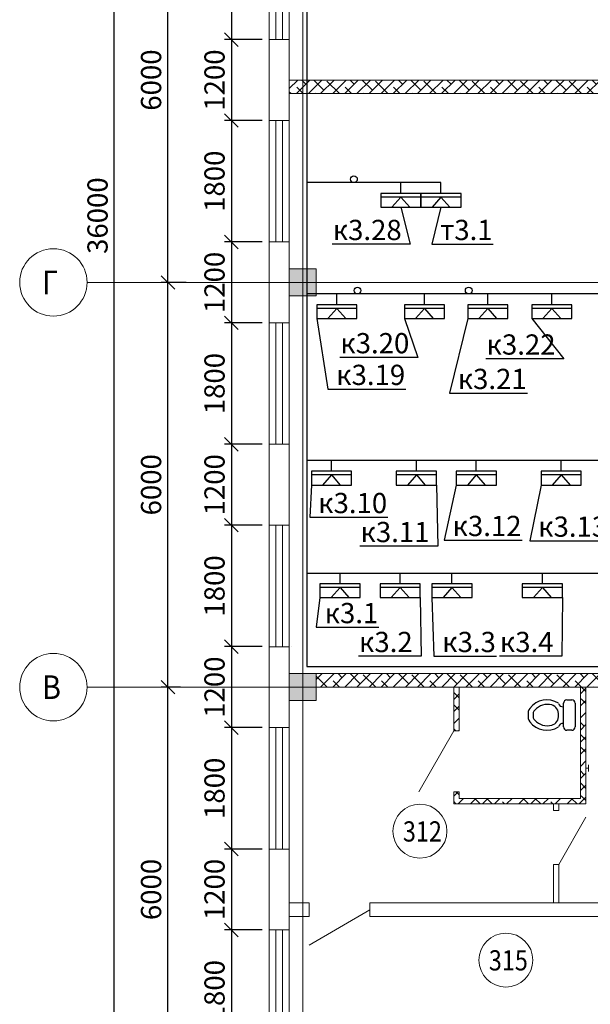
# Model space of a CAD drawing. Units: millimetres. Extents: x -423030 to 1081168, y -437588 to 241922.
# Drawn here: x 221227 to 229695, y 76850 to 91447 of the extents above; entities that cross this region are included whole.
import ezdxf
from ezdxf import colors
from ezdxf.entities.mleader import LeaderData, LeaderLine
from ezdxf.math import Vec2, Vec3

# ---------------------------------------------------------------- set-up
doc = ezdxf.new("R2010")
doc.units = ezdxf.units.MM
doc.header["$LTSCALE"] = 100
doc.linetypes.add('GOST2.303 5', pattern=[24, 20, -1.5, 1, -1.5])
for name, color, linetype in [('Lan Роз', 34, 'Continuous'), ('окно', 8, 'Continuous'), ('Перегородки', 5, 'Continuous'), ('размеры', 7, 'Continuous'), ('розетки', 6, 'Continuous')]:
    doc.layers.add(name, color=color, linetype=linetype)
doc.layers.add('наруж.стены', color=7, linetype='Continuous', lineweight=40)
doc.layers.add('Основная 035', color=1, linetype='Continuous', lineweight=35)
doc.styles.add('ISO', font='isocpeui.ttf', dxfattribs={"height": 300})
doc.styles.add('ISOCPEUR', font='isocpeui.ttf', dxfattribs={"width": 0.9, "height": 300})
doc.styles.get("Standard").update_dxf_attribs({"font": 'arial.ttf'})
doc.linetypes.add('ПРОВОДКА_В_ЛОТКЕ', pattern='A,0.5,["П",Standard,S=0.2,R=180,X=0,Y=0.1],0.5', length=1)
doc.dimstyles.new('100 ARKO_TICK_EXTLINES', dxfattribs={"dimscale": 100, "dimtxt": 300, "dimasz": 2, "dimexe": 1, "dimexo": 1, "dimgap": 1, "dimtad": 1, "dimdec": 0, "dimzin": 0, "dimdsep": 46, "dimtxsty": 'ISOCPEUR', "dimblk": 'OBLIQUE', "dimblk1": 'OBLIQUE', "dimblk2": 'OBLIQUE', "dimcen": 2, "dimdle": 2, "dimadec": 0, "dimazin": 0, "dimtfac": 1, "dimtdec": 0, "dimtix": 1, "dimtmove": 1, "dimatfit": 3, "dimldrblk": 'OBLIQUE', "dimfxl": 1, "dimtolj": 1, "dimtzin": 0, "dimarcsym": 0})

# ---------------------------------------------------------------- blocks, each defined once
blk = doc.blocks.new('_Oblique')
at = {"color": 0, "linetype": 'ByBlock', "lineweight": -2}
blk.add_line((-0.5, -0.5), (0.5, 0.5), dxfattribs=at)
blk = doc.blocks.new('*D74')
at = {"layer": 'Defpoints', "color": 0, "transparency": 16777216}
for p in [(223427, 81552), (223712, 81552), (223767, 75552)]:
    blk.add_point(p, dxfattribs=at)
at = {"layer": 'наруж.стены', "color": 0, "lineweight": -2, "transparency": 16777216}
for p, q in [((223427, 75352), (223427, 81752)), ((223612, 81552), (223327, 81552)), ((223667, 75552), (223327, 75552))]:
    blk.add_line(p, q, dxfattribs=at)
at = {"layer": 'наруж.стены', "color": 0, "lineweight": -2, "transparency": 16777216, "xscale": 200, "yscale": 200, "zscale": 200}
for p, rotation in [((223427, 81552), 90), ((223427, 75552), 270)]:
    blk.add_blockref('_Oblique', p, dxfattribs=dict(at, rotation=rotation))
at = {"layer": 'наруж.стены', "color": 0, "lineweight": 5, "transparency": 16777216, "insert": (223177, 78552), "char_height": 300, "attachment_point": 5, "rotation": 90, "style": 'ISOCPEUR'}
blk.add_mtext('\\A1;6000', dxfattribs=at)
blk = doc.blocks.new('*D75')
at = {"layer": 'Defpoints', "color": 0, "transparency": 16777216}
for p in [(223427, 87552), (223799, 87552), (223712, 81552)]:
    blk.add_point(p, dxfattribs=at)
at = {"layer": 'наруж.стены', "color": 0, "lineweight": -2, "transparency": 16777216}
for p, q in [((223427, 81352), (223427, 87752)), ((223699, 87552), (223327, 87552)), ((223612, 81552), (223327, 81552))]:
    blk.add_line(p, q, dxfattribs=at)
at = {"layer": 'наруж.стены', "color": 0, "lineweight": -2, "transparency": 16777216, "xscale": 200, "yscale": 200, "zscale": 200}
for p, rotation in [((223427, 87552), 90), ((223427, 81552), 270)]:
    blk.add_blockref('_Oblique', p, dxfattribs=dict(at, rotation=rotation))
at = {"layer": 'наруж.стены', "color": 0, "lineweight": 5, "transparency": 16777216, "insert": (223177, 84552), "char_height": 300, "attachment_point": 5, "rotation": 90, "style": 'ISOCPEUR'}
blk.add_mtext('\\A1;6000', dxfattribs=at)
blk = doc.blocks.new('*D76')
at = {"layer": 'Defpoints', "color": 0, "transparency": 16777216}
for p in [(223427, 93552), (223851, 93552), (223799, 87552)]:
    blk.add_point(p, dxfattribs=at)
at = {"layer": 'наруж.стены', "color": 0, "lineweight": -2, "transparency": 16777216}
for p, q in [((223427, 87352), (223427, 93752)), ((223751, 93552), (223327, 93552)), ((223699, 87552), (223327, 87552))]:
    blk.add_line(p, q, dxfattribs=at)
at = {"layer": 'наруж.стены', "color": 0, "lineweight": -2, "transparency": 16777216, "xscale": 200, "yscale": 200, "zscale": 200}
for p, rotation in [((223427, 93552), 90), ((223427, 87552), 270)]:
    blk.add_blockref('_Oblique', p, dxfattribs=dict(at, rotation=rotation))
at = {"layer": 'наруж.стены', "color": 0, "lineweight": 5, "transparency": 16777216, "insert": (223177, 90552), "char_height": 300, "attachment_point": 5, "rotation": 90, "style": 'ISOCPEUR'}
blk.add_mtext('\\A1;6000', dxfattribs=at)
blk = doc.blocks.new('*D79')
at = {"layer": 'Defpoints', "color": 0, "transparency": 16777216}
for p in [(222627, 105552), (223747, 105552), (223632, 69552)]:
    blk.add_point(p, dxfattribs=at)
at = {"layer": 'наруж.стены', "color": 0, "lineweight": -2, "transparency": 16777216}
for p, q in [((222627, 69352), (222627, 105752)), ((223647, 105552), (222527, 105552)), ((223532, 69552), (222527, 69552))]:
    blk.add_line(p, q, dxfattribs=at)
at = {"layer": 'наруж.стены', "color": 0, "lineweight": -2, "transparency": 16777216, "xscale": 200, "yscale": 200, "zscale": 200}
for p, rotation in [((222627, 105552), 90), ((222627, 69552), 270)]:
    blk.add_blockref('_Oblique', p, dxfattribs=dict(at, rotation=rotation))
at = {"layer": 'наруж.стены', "color": 0, "lineweight": 5, "transparency": 16777216, "insert": (222382, 88542), "char_height": 300, "attachment_point": 5, "rotation": 90, "style": 'ISOCPEUR'}
blk.add_mtext('\\A1;36000', dxfattribs=at)
blk = doc.blocks.new('*D116')
at = {"color": 0, "lineweight": -2, "ltscale": 100, "transparency": 16777216}
for p, q in [((224368, 93152), (224368, 90952)), ((224827, 92952), (224268, 92952)), ((224827, 91152), (224268, 91152))]:
    blk.add_line(p, q, dxfattribs=at)
at = {"layer": 'Defpoints', "color": 0, "ltscale": 100, "transparency": 16777216}
for p in [(224927, 92952), (224368, 91152), (224927, 91152)]:
    blk.add_point(p, dxfattribs=at)
at = {"color": 0, "lineweight": -2, "ltscale": 100, "transparency": 16777216, "xscale": 200, "yscale": 200, "zscale": 200}
for p, rotation in [((224368, 92952), 90), ((224368, 91152), 270)]:
    blk.add_blockref('_Oblique', p, dxfattribs=dict(at, rotation=rotation))
at = {"color": 0, "lineweight": 5, "ltscale": 100, "transparency": 16777216, "insert": (224118, 92052), "char_height": 300, "attachment_point": 5, "rotation": 90, "style": 'ISOCPEUR'}
blk.add_mtext('\\A1;1800', dxfattribs=at)
blk = doc.blocks.new('*D117')
at = {"color": 0, "lineweight": -2, "ltscale": 100, "transparency": 16777216}
for p, q in [((224368, 91352), (224368, 89752)), ((224827, 91152), (224268, 91152)), ((224827, 89952), (224268, 89952))]:
    blk.add_line(p, q, dxfattribs=at)
at = {"layer": 'Defpoints', "color": 0, "ltscale": 100, "transparency": 16777216}
for p in [(224927, 91152), (224368, 89952), (224927, 89952)]:
    blk.add_point(p, dxfattribs=at)
at = {"color": 0, "lineweight": -2, "ltscale": 100, "transparency": 16777216, "xscale": 200, "yscale": 200, "zscale": 200}
for p, rotation in [((224368, 91152), 90), ((224368, 89952), 270)]:
    blk.add_blockref('_Oblique', p, dxfattribs=dict(at, rotation=rotation))
at = {"color": 0, "lineweight": 5, "ltscale": 100, "transparency": 16777216, "insert": (224118, 90552), "char_height": 300, "attachment_point": 5, "rotation": 90, "style": 'ISOCPEUR'}
blk.add_mtext('\\A1;1200', dxfattribs=at)
blk = doc.blocks.new('*D118')
at = {"color": 0, "lineweight": -2, "ltscale": 100, "transparency": 16777216}
for p, q in [((224368, 90152), (224368, 87952)), ((224827, 89952), (224268, 89952)), ((224827, 88152), (224268, 88152))]:
    blk.add_line(p, q, dxfattribs=at)
at = {"layer": 'Defpoints', "color": 0, "ltscale": 100, "transparency": 16777216}
for p in [(224927, 89952), (224368, 88152), (224927, 88152)]:
    blk.add_point(p, dxfattribs=at)
at = {"color": 0, "lineweight": -2, "ltscale": 100, "transparency": 16777216, "xscale": 200, "yscale": 200, "zscale": 200}
for p, rotation in [((224368, 89952), 90), ((224368, 88152), 270)]:
    blk.add_blockref('_Oblique', p, dxfattribs=dict(at, rotation=rotation))
at = {"color": 0, "lineweight": 5, "ltscale": 100, "transparency": 16777216, "insert": (224118, 89052), "char_height": 300, "attachment_point": 5, "rotation": 90, "style": 'ISOCPEUR'}
blk.add_mtext('\\A1;1800', dxfattribs=at)
blk = doc.blocks.new('*D80')
at = {"color": 0, "lineweight": -2, "ltscale": 100, "transparency": 16777216}
for p, q in [((224368, 88352), (224368, 86752)), ((224827, 88152), (224268, 88152)), ((224827, 86952), (224268, 86952))]:
    blk.add_line(p, q, dxfattribs=at)
at = {"layer": 'Defpoints', "color": 0, "ltscale": 100, "transparency": 16777216}
for p in [(224927, 88152), (224368, 86952), (224927, 86952)]:
    blk.add_point(p, dxfattribs=at)
at = {"color": 0, "lineweight": -2, "ltscale": 100, "transparency": 16777216, "xscale": 200, "yscale": 200, "zscale": 200}
for p, rotation in [((224368, 88152), 90), ((224368, 86952), 270)]:
    blk.add_blockref('_Oblique', p, dxfattribs=dict(at, rotation=rotation))
at = {"color": 0, "lineweight": 5, "ltscale": 100, "transparency": 16777216, "insert": (224118, 87552), "char_height": 300, "attachment_point": 5, "rotation": 90, "style": 'ISOCPEUR'}
blk.add_mtext('\\A1;1200', dxfattribs=at)
blk = doc.blocks.new('*D81')
at = {"color": 0, "lineweight": -2, "ltscale": 100, "transparency": 16777216}
for p, q in [((224368, 87152), (224368, 84952)), ((224827, 86952), (224268, 86952)), ((224827, 85152), (224268, 85152))]:
    blk.add_line(p, q, dxfattribs=at)
at = {"layer": 'Defpoints', "color": 0, "ltscale": 100, "transparency": 16777216}
for p in [(224927, 86952), (224368, 85152), (224927, 85152)]:
    blk.add_point(p, dxfattribs=at)
at = {"color": 0, "lineweight": -2, "ltscale": 100, "transparency": 16777216, "xscale": 200, "yscale": 200, "zscale": 200}
for p, rotation in [((224368, 86952), 90), ((224368, 85152), 270)]:
    blk.add_blockref('_Oblique', p, dxfattribs=dict(at, rotation=rotation))
at = {"color": 0, "lineweight": 5, "ltscale": 100, "transparency": 16777216, "insert": (224118, 86052), "char_height": 300, "attachment_point": 5, "rotation": 90, "style": 'ISOCPEUR'}
blk.add_mtext('\\A1;1800', dxfattribs=at)
blk = doc.blocks.new('*D82')
at = {"color": 0, "lineweight": -2, "ltscale": 100, "transparency": 16777216}
for p, q in [((224368, 85352), (224368, 83752)), ((224827, 85152), (224268, 85152)), ((224827, 83952), (224268, 83952))]:
    blk.add_line(p, q, dxfattribs=at)
at = {"layer": 'Defpoints', "color": 0, "ltscale": 100, "transparency": 16777216}
for p in [(224927, 85152), (224368, 83952), (224927, 83952)]:
    blk.add_point(p, dxfattribs=at)
at = {"color": 0, "lineweight": -2, "ltscale": 100, "transparency": 16777216, "xscale": 200, "yscale": 200, "zscale": 200}
for p, rotation in [((224368, 85152), 90), ((224368, 83952), 270)]:
    blk.add_blockref('_Oblique', p, dxfattribs=dict(at, rotation=rotation))
at = {"color": 0, "lineweight": 5, "ltscale": 100, "transparency": 16777216, "insert": (224118, 84552), "char_height": 300, "attachment_point": 5, "rotation": 90, "style": 'ISOCPEUR'}
blk.add_mtext('\\A1;1200', dxfattribs=at)
blk = doc.blocks.new('*D83')
at = {"color": 0, "lineweight": -2, "ltscale": 100, "transparency": 16777216}
for p, q in [((224368, 84152), (224368, 81952)), ((224827, 83952), (224268, 83952)), ((224827, 82152), (224268, 82152))]:
    blk.add_line(p, q, dxfattribs=at)
at = {"layer": 'Defpoints', "color": 0, "ltscale": 100, "transparency": 16777216}
for p in [(224927, 83952), (224368, 82152), (224927, 82152)]:
    blk.add_point(p, dxfattribs=at)
at = {"color": 0, "lineweight": -2, "ltscale": 100, "transparency": 16777216, "xscale": 200, "yscale": 200, "zscale": 200}
for p, rotation in [((224368, 83952), 90), ((224368, 82152), 270)]:
    blk.add_blockref('_Oblique', p, dxfattribs=dict(at, rotation=rotation))
at = {"color": 0, "lineweight": 5, "ltscale": 100, "transparency": 16777216, "insert": (224118, 83052), "char_height": 300, "attachment_point": 5, "rotation": 90, "style": 'ISOCPEUR'}
blk.add_mtext('\\A1;1800', dxfattribs=at)
blk = doc.blocks.new('*D84')
at = {"color": 0, "lineweight": -2, "ltscale": 100, "transparency": 16777216}
for p, q in [((224368, 82352), (224368, 80752)), ((224827, 82152), (224268, 82152)), ((224827, 80952), (224268, 80952))]:
    blk.add_line(p, q, dxfattribs=at)
at = {"layer": 'Defpoints', "color": 0, "ltscale": 100, "transparency": 16777216}
for p in [(224927, 82152), (224368, 80952), (224927, 80952)]:
    blk.add_point(p, dxfattribs=at)
at = {"color": 0, "lineweight": -2, "ltscale": 100, "transparency": 16777216, "xscale": 200, "yscale": 200, "zscale": 200}
for p, rotation in [((224368, 82152), 90), ((224368, 80952), 270)]:
    blk.add_blockref('_Oblique', p, dxfattribs=dict(at, rotation=rotation))
at = {"color": 0, "lineweight": 5, "ltscale": 100, "transparency": 16777216, "insert": (224118, 81552), "char_height": 300, "attachment_point": 5, "rotation": 90, "style": 'ISOCPEUR'}
blk.add_mtext('\\A1;1200', dxfattribs=at)
blk = doc.blocks.new('*D85')
at = {"color": 0, "lineweight": -2, "ltscale": 100, "transparency": 16777216}
for p, q in [((224368, 81152), (224368, 78952)), ((224827, 80952), (224268, 80952)), ((224827, 79152), (224268, 79152))]:
    blk.add_line(p, q, dxfattribs=at)
at = {"layer": 'Defpoints', "color": 0, "ltscale": 100, "transparency": 16777216}
for p in [(224927, 80952), (224368, 79152), (224927, 79152)]:
    blk.add_point(p, dxfattribs=at)
at = {"color": 0, "lineweight": -2, "ltscale": 100, "transparency": 16777216, "xscale": 200, "yscale": 200, "zscale": 200}
for p, rotation in [((224368, 80952), 90), ((224368, 79152), 270)]:
    blk.add_blockref('_Oblique', p, dxfattribs=dict(at, rotation=rotation))
at = {"color": 0, "lineweight": 5, "ltscale": 100, "transparency": 16777216, "insert": (224118, 80052), "char_height": 300, "attachment_point": 5, "rotation": 90, "style": 'ISOCPEUR'}
blk.add_mtext('\\A1;1800', dxfattribs=at)
blk = doc.blocks.new('*D86')
at = {"color": 0, "lineweight": -2, "ltscale": 100, "transparency": 16777216}
for p, q in [((224368, 79352), (224368, 77752)), ((224827, 79152), (224268, 79152)), ((224827, 77952), (224268, 77952))]:
    blk.add_line(p, q, dxfattribs=at)
at = {"layer": 'Defpoints', "color": 0, "ltscale": 100, "transparency": 16777216}
for p in [(224927, 79152), (224368, 77952), (224927, 77952)]:
    blk.add_point(p, dxfattribs=at)
at = {"color": 0, "lineweight": -2, "ltscale": 100, "transparency": 16777216, "xscale": 200, "yscale": 200, "zscale": 200}
for p, rotation in [((224368, 79152), 90), ((224368, 77952), 270)]:
    blk.add_blockref('_Oblique', p, dxfattribs=dict(at, rotation=rotation))
at = {"color": 0, "lineweight": 5, "ltscale": 100, "transparency": 16777216, "insert": (224118, 78552), "char_height": 300, "attachment_point": 5, "rotation": 90, "style": 'ISOCPEUR'}
blk.add_mtext('\\A1;1200', dxfattribs=at)
blk = doc.blocks.new('*D87')
at = {"color": 0, "lineweight": -2, "ltscale": 100, "transparency": 16777216}
for p, q in [((224368, 78152), (224368, 75952)), ((224827, 77952), (224268, 77952)), ((224827, 76152), (224268, 76152))]:
    blk.add_line(p, q, dxfattribs=at)
at = {"layer": 'Defpoints', "color": 0, "ltscale": 100, "transparency": 16777216}
for p in [(224927, 77952), (224368, 76152), (224927, 76152)]:
    blk.add_point(p, dxfattribs=at)
at = {"color": 0, "lineweight": -2, "ltscale": 100, "transparency": 16777216, "xscale": 200, "yscale": 200, "zscale": 200}
for p, rotation in [((224368, 77952), 90), ((224368, 76152), 270)]:
    blk.add_blockref('_Oblique', p, dxfattribs=dict(at, rotation=rotation))
at = {"color": 0, "lineweight": 5, "ltscale": 100, "transparency": 16777216, "insert": (224118, 77052), "char_height": 300, "attachment_point": 5, "rotation": 90, "style": 'ISOCPEUR'}
blk.add_mtext('\\A1;1800', dxfattribs=at)
blk = doc.blocks.new('Унита')
at = {"linetype": 'Continuous'}
for p, q in [((0, 0), (0, 175)), ((50, 225), (125, 225)), ((175, 175), (175, -175)), ((0, -175), (0, 0)), ((125, -225), (50, -225))]:
    blk.add_line(p, q, dxfattribs=at)
for centre, radius, start, end in [((50, 175), 50, 90, 180), ((125, 175), 50, 0, 90), ((186, 190), 66.3, 260.8566, 346.5235), ((382, 20), 134, 104.0362, 188.5836), ((422, -94), 319, 37.4816, 122.5025), ((412, -96), 254, 42.337, 104.2645), ((538, 12), 88.4, 351.8699, 45), ((538, -12), 88.4, 315, 8.1301), ((538, 12), 163, 355.6013, 32.4712), ((538, -12), 163, 327.5288, 4.3987), ((186, -190), 66.3, 13.4765, 99.1434), ((382, -20), 134, 171.4164, 255.9638), ((422, 94), 319, 237.4975, 322.5184), ((412, 96), 254, 255.7355, 317.663), ((50, -175), 50, 180, 270), ((125, -175), 50, 270, 0)]:
    blk.add_arc(centre, radius, start, end, dxfattribs=at)
blk = doc.blocks.new('Роз Сетевая')
at = {"layer": 'Lan Роз'}
for p, q in [((-214, -298), (-214, 298)), ((-214, 0), (-363, 132)), ((-214, 0), (-363, -132)), ((-160, 0), (0, 0))]:
    blk.add_line(p, q, dxfattribs=at)
blk.add_lwpolyline([(-160, 298), (-363, 298), (-363, -298), (-160, -298)], close=True, dxfattribs=at)
blk = doc.blocks.new('_None')

msp = doc.modelspace()

# ---------------------------------------------------------------- hatches: boundary and pattern name
at = {"lineweight": 5, "ltscale": 100}
h = msp.add_hatch(dxfattribs=at)
h.set_pattern_fill('ANSI38', scale=40)
h.set_pattern_definition([(45, (-777622.14, 177959.07), (-89.802561, 89.802561), []), (135, (-777622.14, 177959.07), (-269.407684, 89.802561), [317.5, -190.5])])
h.paths.add_polyline_path([(231827, 93551.8), (231627, 93551.8), (231627, 92736.7), (231827, 92736.7)])
h.paths.add_polyline_path([(232438.9, 90551.8), (231827, 90551.8), (231827, 91436.7), (231627, 91436.7), (231627, 90551.8), (231427, 90551.8), (231427, 90351.8), (232438.9, 90351.8)])
h.paths.add_polyline_path([(231427, 90551.8), (225427, 90551.8), (225427, 90351.8), (231427, 90351.8)])
h.paths.add_polyline_path([(225427, 90551.8), (225227, 90551.8), (225227, 90351.8), (225427, 90351.8)])
h.paths.add_polyline_path([(237427, 90551.8), (233738.9, 90551.8), (233738.9, 90351.8), (237427, 90351.8)])
h.paths.add_polyline_path([(240277, 90551.8), (237427, 90551.8), (237427, 90351.8), (240077, 90351.8), (240077, 87551.8), (240277, 87551.8)])
h.paths.add_polyline_path([(240277, 87551.8), (240077, 87551.8), (240077, 81631.8), (240277, 81631.8)])
h.paths.add_polyline_path([(237227, 81651.8), (237227, 81751.8), (231627, 81751.8), (231627, 81551.8), (235147, 81551.8), (235147, 79901.8), (235147, 79821.8), (235147, 79252), (235227, 79252), (235227, 81551.8), (237227, 81551.8)])
h.paths.add_polyline_path([(231227, 81751.8), (225627, 81751.8), (225627, 81551.8), (231227, 81551.8)])
h.paths.add_polyline_path([(227747, 81551.8), (227667, 81551.8), (227667, 80902.1), (227747, 80902.1)], flags=17)
h.paths.add_polyline_path([(233523.1, 78351.8), (233217.2, 78351.8), (233217.2, 78452.1), (233137.2, 78452.1), (233137.2, 78351.8), (231427, 78351.8), (231427, 78151.8), (233523.1, 78151.8)])
h.paths.add_polyline_path([(231367, 78151.8), (231227, 78151.8), (231227, 77599.7), (231367, 77599.7)])
h.paths.add_polyline_path([(237427, 78351.8), (235227, 78351.8), (235227, 78452), (235147, 78452), (235147, 78351.8), (234423.1, 78351.8), (234423.1, 78151.8), (237427, 78151.8)])
h.paths.add_polyline_path([(233217.2, 80081.8), (231427, 80081.8), (231427, 80001.8), (233137.2, 80001.8), (233137.2, 79352.1), (233217.2, 79352.1)])
h.paths.add_polyline_path([(238492.1, 78351.8), (237627, 78351.8), (237627, 81351.8), (237427, 81351.8), (237427, 78351.8), (237427, 78151.8), (238492.1, 78151.8)])
h.paths.add_polyline_path([(240277, 81471.8), (240077, 81471.8), (240077, 78351.8), (239392.1, 78351.8), (239392.1, 78151.8), (240277, 78151.8)])
h.paths.add_polyline_path([(227667, 79821.8), (229627, 79821.8), (229627, 81551.8), (229547, 81551.8), (229547, 79901.8), (227747, 79901.8), (227747, 80002.1), (227667, 80002.1)])
h.paths.add_polyline_path([(231227, 81351.8), (231227, 78151.8), (231427, 78151.8), (231427, 78351.8), (231307, 78351.8), (231307, 80001.8), (231427, 80001.8), (231427, 80081.8), (231307, 80081.8), (231307, 81351.8)])
at = {"lineweight": 5, "true_color": 0x707070}
h = msp.add_hatch(color=8, dxfattribs=at)
h.dxf.hatch_style = 1
h.paths.add_polyline_path([(225227, 87351.8), (225627, 87351.8), (225627, 87751.8), (225227, 87751.8)])
h = msp.add_hatch(color=8, dxfattribs=at)
h.dxf.hatch_style = 1
h.paths.add_polyline_path([(225227, 81351.8), (225627, 81351.8), (225627, 81751.8), (225227, 81751.8)])

# ---------------------------------------------------------------- linework, layer by layer
at = {"color": 1, "linetype": 'ПРОВОДКА_В_ЛОТКЕ', "lineweight": 30, "ltscale": 10}
for p, q in [((225490, 105340), (225490, 81860)), ((225490, 81860), (243810, 81860))]:
    msp.add_line(p, q, dxfattribs=at)
at = {"color": 1, "linetype": 'Continuous', "lineweight": 30, "ltscale": 10}
for p, q in [((227477.8, 89031.4), (225490, 89031.4)), ((239707.2, 87381.4), (225490, 87381.4)), ((239582.8, 84911.4), (225490, 84911.4)), ((225490, 83241.4), (239564.5, 83241.4))]:
    msp.add_line(p, q, dxfattribs=at)
at = {"color": 0, "linetype": 'GOST2.303 5', "lineweight": 5, "ltscale": 100}
msp.add_line((225427, 88049.5), (225427, 88349.5), dxfattribs=at)
at = {"linetype": 'GOST2.303 5', "lineweight": 5, "ltscale": 100}
for p, q in [((262261, 87551.8), (222227, 87551.8)), ((235147, 81551.8), (222227, 81551.8))]:
    msp.add_line(p, q, dxfattribs=at)
at = {"lineweight": 5, "ltscale": 100}
for p, q in [((227667, 80902.1), (227149.1, 80002.1)), ((229226.6, 78922.1), (229628.9, 79622.1)), ((226423.9, 78251.8), (225523.9, 77726.3))]:
    msp.add_line(p, q, dxfattribs=at)
at = {"color": 0, "linetype": 'GOST2.303 5', "lineweight": 5, "ltscale": 100}
msp.add_lwpolyline([(225427, 106197.9), (225427, 66356.1)], dxfattribs=at)
at = {"lineweight": 5}
for points in [[(225227, 87351.8), (225627, 87351.8), (225627, 87751.8), (225227, 87751.8)], [(225227, 81351.8), (225627, 81351.8), (225627, 81751.8), (225227, 81751.8)]]:
    msp.add_lwpolyline(points, close=True, dxfattribs=at)
at = {"color": 1, "linetype": 'Continuous', "lineweight": 30, "ltscale": 10}
for centre in [(226186.4, 89081.4), (226240, 87431.4), (227890, 87431.4)]:
    msp.add_circle(centre, 50, dxfattribs=at)
at = {"linetype": 'Continuous', "lineweight": 5, "ltscale": 100}
for centre in [(221727, 87551.8), (221727, 81551.8)]:
    msp.add_circle(centre, 500, dxfattribs=at)
at = {"layer": 'наруж.стены', "lineweight": 5}
for p, q in [((224927, 89951.8), (224927, 91151.8)), ((224927, 89951.8), (224927, 91151.8)), ((224927, 89951.8), (224927, 91151.8)), ((224927, 89951.8), (224927, 91151.8)), ((224927, 91151.8), (225227, 91151.8)), ((225227, 91151.8), (225227, 89951.8)), ((225227, 91151.8), (225227, 89951.8)), ((224927, 89951.8), (225227, 89951.8)), ((224927, 86951.8), (224927, 88151.8)), ((224927, 86951.8), (224927, 88151.8)), ((224927, 88151.8), (225227, 88151.8)), ((225227, 88151.8), (225227, 86951.8)), ((225227, 88151.8), (225227, 88151.8)), ((224927, 86951.8), (225227, 86951.8)), ((224927, 83951.8), (224927, 85151.8)), ((224927, 83951.8), (224927, 85151.8)), ((224927, 83951.8), (224927, 85151.8)), ((224927, 83951.8), (224927, 85151.8)), ((224927, 85151.8), (225227, 85151.8)), ((225227, 85151.8), (225227, 83951.8)), ((225227, 85151.8), (225227, 83951.8)), ((224927, 83951.8), (225227, 83951.8)), ((224927, 80951.8), (224927, 82151.8)), ((224927, 80951.8), (224927, 82151.8)), ((224927, 82151.8), (225227, 82151.8)), ((225227, 82151.8), (225227, 80951.8)), ((225227, 82151.8), (225227, 82151.8)), ((225260.7, 82151.8), (225260.7, 82151.8)), ((225627, 81751.8), (225627, 81551.8)), ((224927, 80951.8), (225227, 80951.8)), ((229667.2, 80351.8), (229627, 80351.8)), ((229667.2, 80401.8), (229667.2, 80301.8)), ((224927, 77951.8), (224927, 79151.8)), ((224927, 77951.8), (224927, 79151.8)), ((224927, 79151.8), (225227, 79151.8)), ((225227, 79151.8), (225227, 77951.8)), ((224927, 77951.8), (225227, 77951.8))]:
    msp.add_line(p, q, dxfattribs=at)
at = {"layer": 'окно', "lineweight": 5}
for p, q in [((224927, 91151.8), (224927, 92951.8)), ((225027, 91151.8), (225027, 92951.8)), ((225127, 91151.8), (225127, 92951.8)), ((225227, 91151.8), (225227, 92951.8)), ((224927, 88151.8), (224927, 89951.8)), ((225027, 88151.8), (225027, 89951.8)), ((225127, 88151.8), (225127, 89951.8)), ((225227, 88151.8), (225227, 89951.8)), ((224927, 85151.8), (224927, 86951.8)), ((225027, 85151.8), (225027, 86951.8)), ((225127, 85151.8), (225127, 86951.8)), ((225227, 85151.8), (225227, 86951.8)), ((224927, 82151.8), (224927, 83951.8)), ((225027, 82151.8), (225027, 83951.8)), ((225127, 82151.8), (225127, 83951.8)), ((225227, 82151.8), (225227, 83951.8)), ((224927, 79151.8), (224927, 80951.8)), ((225027, 79151.8), (225027, 80951.8)), ((225127, 79151.8), (225127, 80951.8)), ((225227, 79151.8), (225227, 80951.8)), ((224927, 76151.8), (224927, 77951.8)), ((225027, 76151.8), (225027, 77951.8)), ((225127, 76151.8), (225127, 77951.8)), ((225227, 76151.8), (225227, 77951.8))]:
    msp.add_line(p, q, dxfattribs=at)
at = {"layer": 'Основная 035', "color": 7, "lineweight": 5, "ltscale": 100}
for centre in [(227166.1, 79416.3), (228441.1, 77505)]:
    msp.add_circle(centre, 400, dxfattribs=at)
at = {"layer": 'Перегородки', "lineweight": 5}
for p, q in [((225227, 90551.8), (231627, 90551.8)), ((225227, 90351.8), (232438.9, 90351.8)), ((231227, 81751.8), (225627, 81751.8)), ((231227, 81551.8), (225627, 81551.8)), ((227667, 81551.8), (227667, 80902.1)), ((227747, 81551.8), (227747, 80902.1)), ((227747, 81551.8), (227747, 80902.1)), ((227747, 81551.8), (227747, 80902.1)), ((229547, 81551.8), (229547, 79901.8)), ((229627, 81551.8), (229627, 79821.8)), ((227747, 80902.1), (227667, 80902.1)), ((227667, 80002.1), (227667, 79821.8)), ((227747, 80002.1), (227667, 80002.1)), ((227747, 80002.1), (227747, 79901.8)), ((227747, 80002.1), (227747, 79901.8)), ((229547, 79901.8), (227747, 79901.8)), ((229627, 79821.8), (227667, 79821.8)), ((229146.6, 79821.8), (229146.6, 79722.1)), ((229226.6, 79722.1), (229146.6, 79722.1)), ((229226.6, 79821.8), (229226.6, 79722.1)), ((229146.6, 78922.1), (229146.6, 78351.8)), ((229226.6, 78922.1), (229146.6, 78922.1)), ((229226.6, 78922.1), (229226.6, 78351.8)), ((225227, 78351.8), (225523.9, 78351.8)), ((225523.9, 78351.8), (225523.9, 78151.8)), ((226423.9, 78351.8), (231227, 78351.8)), ((226423.9, 78351.8), (226423.9, 78151.8)), ((225227, 78151.8), (225523.9, 78151.8)), ((226423.9, 78151.8), (233523.1, 78151.8))]:
    msp.add_line(p, q, dxfattribs=at)

# ---------------------------------------------------------------- block references
at = {"lineweight": 5, "rotation": 180}
msp.add_blockref('Унита', (229470.5, 81137.2), dxfattribs=at)
at = {"layer": 'розетки', "rotation": 90}
for p in [(226882.8, 89031.4), (227477.8, 89031.4), (225932.8, 87381.4), (227232.8, 87381.4), (228172.8, 87381.4), (229122.8, 87381.4), (225852.8, 84911.4), (227112.8, 84911.4), (228002.8, 84911.4), (229262.8, 84911.4), (226873.2, 83241.4), (227641.6, 83241.4), (228982.8, 83241.4)]:
    msp.add_blockref('Роз Сетевая', p, dxfattribs=at)
at = {"layer": 'розетки', "lineweight": 40, "rotation": 90}
msp.add_blockref('Роз Сетевая', (225980.3, 83241.4), dxfattribs=at)

# ---------------------------------------------------------------- texts
at = {"linetype": 'GOST2.303 5', "lineweight": 5, "ltscale": 100, "char_height": 350, "width": 990.58, "attachment_point": 1}
for s, insert in [('{\\fISOCPEUR|b0|i1|c204|p34;\\W0.9;Г}', (221557.3, 87726.8)), ('{\\fISOCPEUR|b0|i1|c204|p34;\\W0.9;В}', (221557.3, 81726.8))]:
    msp.add_mtext(s, dxfattribs=dict(at, insert=insert))
at = {"layer": 'размеры', "color": 7, "lineweight": 5, "ltscale": 100, "style": 'ISOCPEUR', "width": 0.85}
for s, p in [('312', (226913.1, 79262.6)), ('315', (228188.1, 77351.3))]:
    msp.add_text(s, height=300, dxfattribs=at).set_placement(p)

# ---------------------------------------------------------------- dimensions: what is measured, and where the dimension line sits
at = {"lineweight": 5, "ltscale": 100}
for base, p1, p2, picture, middle in [((224367.8, 91151.8), (224927, 92951.8), (224927, 91151.8), '*D116', (224117.8, 92051.8)), ((224367.8, 89951.8), (224927, 91151.8), (224927, 89951.8), '*D117', (224117.8, 90551.8)), ((224367.8, 88151.8), (224927, 89951.8), (224927, 88151.8), '*D118', (224117.8, 89051.8)), ((224367.8, 86951.8), (224927, 88151.8), (224927, 86951.8), '*D80', (224117.8, 87551.8)), ((224367.8, 85151.8), (224927, 86951.8), (224927, 85151.8), '*D81', (224117.8, 86051.8)), ((224367.8, 83951.8), (224927, 85151.8), (224927, 83951.8), '*D82', (224117.8, 84551.8)), ((224367.8, 82151.8), (224927, 83951.8), (224927, 82151.8), '*D83', (224117.8, 83051.8)), ((224367.8, 80951.8), (224927, 82151.8), (224927, 80951.8), '*D84', (224117.8, 81551.8)), ((224367.8, 79151.8), (224927, 80951.8), (224927, 79151.8), '*D85', (224117.8, 80051.8)), ((224367.8, 77951.8), (224927, 79151.8), (224927, 77951.8), '*D86', (224117.8, 78551.8)), ((224367.8, 76151.8), (224927, 77951.8), (224927, 76151.8), '*D87', (224117.8, 77051.8))]:
    dim = msp.add_linear_dim(base=base, p1=p1, p2=p2, angle=90, dimstyle='100 ARKO_TICK_EXTLINES', override={"dimfxl": 2, "dimarcsym": 1}, dxfattribs=at)
    dim.commit()
    dim.dimension.update_dxf_attribs({"geometry": picture, "text_midpoint": middle})
at = {"layer": 'наруж.стены', "lineweight": 5}
dim = msp.add_linear_dim(base=(222627, 105551.8), p1=(223631.7, 69551.8), p2=(223746.6, 105551.8), angle=90, dimstyle='100 ARKO_TICK_EXTLINES', override={"dimfxl": 2}, dxfattribs=at)
dim.commit()
dim.dimension.update_dxf_attribs({"geometry": '*D79', "text_midpoint": (222631.5, 88541.9), "dimtype": 160})
for base, p1, p2, picture, middle in [((223427, 93551.8), (223798.9, 87551.8), (223851.2, 93551.8), '*D76', (223177, 90551.8)), ((223427, 87551.8), (223712.3, 81551.8), (223798.9, 87551.8), '*D75', (223177, 84551.8)), ((223427, 81551.8), (223767.1, 75551.8), (223712.3, 81551.8), '*D74', (223177, 78551.8))]:
    dim = msp.add_linear_dim(base=base, p1=p1, p2=p2, angle=90, dimstyle='100 ARKO_TICK_EXTLINES', override={"dimfxl": 2}, dxfattribs=at)
    dim.commit()
    dim.dimension.update_dxf_attribs({"geometry": picture, "text_midpoint": middle})

# ---------------------------------------------------------------- leaders
at = {"layer": 'розетки'}
ml = msp.add_multileader_mtext('Standard', dxfattribs=at)
ml.set_content('к3.28', color=94, style='ISO')
ml.set_leader_properties(color=94)
ml.set_arrow_properties(name='NONE')
ml.build(insert=Vec2(0, 0))
ml.multileader.update_dxf_attribs({"text_left_attachment_type": 6, "text_right_attachment_type": 6, "dogleg_length": 24.4, "arrow_head_size": 150})
ctx = ml.context
ctx.base_point, ctx.char_height, ctx.arrow_head_size, ctx.landing_gap_size, ctx.plane_origin = Vec3(225816.1, 88120), 300, 150, 100, Vec3(226565.4, 88668.5)
ctx.left_attachment, ctx.right_attachment, ctx.text_align_type = 6, 6, 2
notes = []
notes.append((ctx, [(0, (1, 1, 0), (227020, 88120), (-1, 0), 24.4, [(0, [(226882.8, 88668.5)], 0, [])])]))
ctx.mtext.insert, ctx.mtext.alignment, ctx.mtext.flow_direction = Vec3(226895.6, 88480), 3, 5
ml = msp.add_multileader_mtext('Standard', dxfattribs=at)
ml.set_content('т3.1', color=94, style='ISO')
ml.set_leader_properties(color=94)
ml.set_arrow_properties(name='NONE')
ml.build(insert=Vec2(0, 0))
ml.multileader.update_dxf_attribs({"text_left_attachment_type": 6, "text_right_attachment_type": 6, "dogleg_length": 24.4, "arrow_head_size": 150})
ctx = ml.context
ctx.base_point, ctx.char_height, ctx.arrow_head_size, ctx.landing_gap_size, ctx.plane_origin = Vec3(227366.1, 88120), 300, 150, 100, Vec3(227160.4, 88668.5)
ctx.left_attachment, ctx.right_attachment = 6, 6
notes.append((ctx, [(1, (1, 1, 0), (227341.7, 88120), (1, 0), 24.4, [(0, [(227477.8, 88668.5)], 0, [])])]))
ctx.mtext.insert, ctx.mtext.flow_direction = Vec3(227466.1, 88480), 5
ml = msp.add_multileader_mtext('Standard', dxfattribs=at)
ml.set_content('к3.19', color=94, style='ISO')
ml.set_leader_properties(color=94)
ml.set_arrow_properties(name='NONE')
ml.build(insert=Vec2(0, 0))
ml.multileader.update_dxf_attribs({"text_left_attachment_type": 6, "text_right_attachment_type": 6, "dogleg_length": 24.4, "arrow_head_size": 150})
ctx = ml.context
ctx.base_point, ctx.char_height, ctx.arrow_head_size, ctx.landing_gap_size, ctx.plane_origin = Vec3(225824.4, 85971.4), 300, 150, 100, Vec3(225635.3, 87018.5)
ctx.left_attachment, ctx.right_attachment = 6, 6
notes.append((ctx, [(1, (1, 1, 0), (225800, 85971.4), (1, 0), 24.4, [(0, [(225635.3, 87018.5)], 0, [])])]))
ctx.mtext.insert, ctx.mtext.flow_direction = Vec3(225924.4, 86331.4), 5
ml = msp.add_multileader_mtext('Standard', dxfattribs=at)
ml.set_content('к3.20', color=94, style='ISO')
ml.set_leader_properties(color=94)
ml.set_arrow_properties(name='NONE')
ml.build(insert=Vec2(0, 0))
ml.multileader.update_dxf_attribs({"text_left_attachment_type": 6, "text_right_attachment_type": 6, "dogleg_length": 24.4, "arrow_head_size": 150})
ctx = ml.context
ctx.base_point, ctx.char_height, ctx.arrow_head_size, ctx.landing_gap_size, ctx.plane_origin = Vec3(225939.6, 86441.4), 300, 150, 100, Vec3(226935.3, 87018.5)
ctx.left_attachment, ctx.right_attachment, ctx.text_align_type = 6, 6, 2
notes.append((ctx, [(0, (1, 1, 0), (227132.8, 86441.4), (-1, 0), 24.4, [(0, [(226935.3, 87018.5)], 0, [])])]))
ctx.mtext.insert, ctx.mtext.alignment, ctx.mtext.flow_direction = Vec3(227008.4, 86801.4), 3, 5
ml = msp.add_multileader_mtext('Standard', dxfattribs=at)
ml.set_content('к3.21', color=94, style='ISO')
ml.set_leader_properties(color=94)
ml.set_arrow_properties(name='NONE')
ml.build(insert=Vec2(0, 0))
ml.multileader.update_dxf_attribs({"text_left_attachment_type": 6, "text_right_attachment_type": 6, "dogleg_length": 24.4, "arrow_head_size": 150})
ctx = ml.context
ctx.base_point, ctx.char_height, ctx.arrow_head_size, ctx.landing_gap_size, ctx.plane_origin = Vec3(227627.5, 85911.4), 300, 150, 100, Vec3(227875.3, 87018.5)
ctx.left_attachment, ctx.right_attachment = 6, 6
notes.append((ctx, [(1, (1, 1, 0), (227603.1, 85911.4), (1, 0), 24.4, [(0, [(227875.3, 87018.5)], 0, [])])]))
ctx.mtext.insert, ctx.mtext.flow_direction = Vec3(227727.5, 86271.4), 5
ml = msp.add_multileader_mtext('Standard', dxfattribs=at)
ml.set_content('к3.22', color=94, style='ISO')
ml.set_leader_properties(color=94)
ml.set_arrow_properties(name='NONE')
ml.build(insert=Vec2(0, 0))
ml.multileader.update_dxf_attribs({"text_left_attachment_type": 6, "text_right_attachment_type": 6, "dogleg_length": 24.4, "arrow_head_size": 150})
ctx = ml.context
ctx.base_point, ctx.char_height, ctx.arrow_head_size, ctx.landing_gap_size, ctx.plane_origin = Vec3(228098.9, 86421.4), 300, 150, 100, Vec3(228825.3, 87018.5)
ctx.left_attachment, ctx.right_attachment, ctx.text_align_type = 6, 6, 2
notes.append((ctx, [(0, (1, 1, 0), (229302.8, 86421.4), (-1, 0), 24.4, [(0, [(228825.3, 87018.5)], 0, [])])]))
ctx.mtext.insert, ctx.mtext.alignment, ctx.mtext.flow_direction = Vec3(229178.4, 86781.4), 3, 5
ml = msp.add_multileader_mtext('Standard', dxfattribs=at)
ml.set_content('к3.10', color=94, style='ISO')
ml.set_leader_properties(color=94)
ml.set_arrow_properties(name='NONE')
ml.build(insert=Vec2(0, 0))
ml.multileader.update_dxf_attribs({"text_left_attachment_type": 6, "text_right_attachment_type": 6, "dogleg_length": 24.4, "arrow_head_size": 150})
ctx = ml.context
ctx.base_point, ctx.char_height, ctx.arrow_head_size, ctx.landing_gap_size, ctx.plane_origin = Vec3(225557.2, 84071.4), 300, 150, 100, Vec3(225535.4, 84548.5)
ctx.left_attachment, ctx.right_attachment = 6, 6
notes.append((ctx, [(1, (1, 1, 0), (225532.8, 84071.4), (1, 0), 24.4, [(0, [(225555.3, 84548.5)], 0, [])])]))
ctx.mtext.insert, ctx.mtext.flow_direction = Vec3(225657.2, 84431.4), 5
ml = msp.add_multileader_mtext('Standard', dxfattribs=at)
ml.set_content('к3.11', color=94, style='ISO')
ml.set_leader_properties(color=94)
ml.set_arrow_properties(name='NONE')
ml.build(insert=Vec2(0, 0))
ml.multileader.update_dxf_attribs({"text_left_attachment_type": 6, "text_right_attachment_type": 6, "dogleg_length": 24.4, "arrow_head_size": 150})
ctx = ml.context
ctx.base_point, ctx.char_height, ctx.arrow_head_size, ctx.landing_gap_size, ctx.plane_origin = Vec3(226339.4, 83641.4), 300, 150, 100, Vec3(226795.4, 84548.5)
ctx.left_attachment, ctx.right_attachment, ctx.text_align_type = 6, 6, 2
notes.append((ctx, [(0, (1, 1, 0), (227432.4, 83641.4), (-1, 0), 24.4, [(0, [(227410.3, 84548.5)], 0, [])])]))
ctx.mtext.insert, ctx.mtext.alignment, ctx.mtext.flow_direction = Vec3(227308, 84001.4), 3, 5
ml = msp.add_multileader_mtext('Standard', dxfattribs=at)
ml.set_content('к3.12', color=94, style='ISO')
ml.set_leader_properties(color=94)
ml.set_arrow_properties(name='NONE')
ml.build(insert=Vec2(0, 0))
ml.multileader.update_dxf_attribs({"text_left_attachment_type": 6, "text_right_attachment_type": 6, "dogleg_length": 24.4, "arrow_head_size": 150})
ctx = ml.context
ctx.base_point, ctx.char_height, ctx.arrow_head_size, ctx.landing_gap_size, ctx.plane_origin = Vec3(227551.1, 83731.4), 300, 150, 100, Vec3(227685.4, 84548.5)
ctx.left_attachment, ctx.right_attachment = 6, 6
notes.append((ctx, [(1, (1, 1, 0), (227526.8, 83731.4), (1, 0), 24.4, [(0, [(227705.3, 84548.5)], 0, [])])]))
ctx.mtext.insert, ctx.mtext.flow_direction = Vec3(227651.1, 84091.4), 5
ml = msp.add_multileader_mtext('Standard', dxfattribs=at)
ml.set_content('к3.13', color=94, style='ISO')
ml.set_leader_properties(color=94)
ml.set_arrow_properties(name='NONE')
ml.build(insert=Vec2(0, 0))
ml.multileader.update_dxf_attribs({"text_left_attachment_type": 6, "text_right_attachment_type": 6, "dogleg_length": 24.4, "arrow_head_size": 150})
ctx = ml.context
ctx.base_point, ctx.char_height, ctx.arrow_head_size, ctx.landing_gap_size, ctx.plane_origin = Vec3(228821.4, 83721.4), 300, 150, 100, Vec3(228945.4, 84548.5)
ctx.left_attachment, ctx.right_attachment = 6, 6
notes.append((ctx, [(1, (1, 1, 0), (228797, 83721.4), (1, 0), 24.4, [(0, [(228965.3, 84548.5)], 0, [])])]))
ctx.mtext.insert, ctx.mtext.flow_direction = Vec3(228921.4, 84081.4), 5
ml = msp.add_multileader_mtext('Standard', dxfattribs=at)
ml.set_content('к3.1', color=94, style='ISO')
ml.set_leader_properties(color=94)
ml.set_arrow_properties(name='NONE')
ml.build(insert=Vec2(0, 0))
ml.multileader.update_dxf_attribs({"text_left_attachment_type": 6, "text_right_attachment_type": 6, "dogleg_length": 24.4, "arrow_head_size": 150})
ctx = ml.context
ctx.base_point, ctx.char_height, ctx.arrow_head_size, ctx.landing_gap_size, ctx.plane_origin = Vec3(225652.5, 82440), 300, 150, 100, Vec3(225682.8, 82878.5)
ctx.left_attachment, ctx.right_attachment = 6, 6
notes.append((ctx, [(1, (1, 1, 0), (225628.1, 82440), (1, 0), 24.4, [(0, [(225682.8, 82878.5)], 0, [])])]))
ctx.mtext.insert, ctx.mtext.flow_direction = Vec3(225752.5, 82800), 5
ml = msp.add_multileader_mtext('Standard', dxfattribs=at)
ml.set_content('к3.2', color=94, style='ISO')
ml.set_leader_properties(color=94)
ml.set_arrow_properties(name='NONE')
ml.build(insert=Vec2(0, 0))
ml.multileader.update_dxf_attribs({"text_left_attachment_type": 6, "text_right_attachment_type": 6, "dogleg_length": 24.4, "arrow_head_size": 150})
ctx = ml.context
ctx.base_point, ctx.char_height, ctx.arrow_head_size, ctx.landing_gap_size, ctx.plane_origin = Vec3(226196.4, 82011.4), 300, 150, 100, Vec3(227170.7, 82878.5)
ctx.left_attachment, ctx.right_attachment, ctx.text_align_type = 6, 6, 2
notes.append((ctx, [(0, (1, 1, 0), (227182.8, 82011.4), (-1, 0), 24.4, [(0, [(227170.7, 82878.5)], 0, [])])]))
ctx.mtext.insert, ctx.mtext.alignment, ctx.mtext.flow_direction = Vec3(227058.4, 82371.4), 3, 5
ml = msp.add_multileader_mtext('Standard', dxfattribs=at)
ml.set_content('к3.3', color=94, style='ISO')
ml.set_leader_properties(color=94)
ml.set_arrow_properties(name='NONE')
ml.build(insert=Vec2(0, 0))
ml.multileader.update_dxf_attribs({"text_left_attachment_type": 6, "text_right_attachment_type": 6, "dogleg_length": 24.4, "arrow_head_size": 150})
ctx = ml.context
ctx.base_point, ctx.char_height, ctx.arrow_head_size, ctx.landing_gap_size, ctx.plane_origin = Vec3(227397.2, 82011.4), 300, 150, 100, Vec3(228994.5, 82878.5)
ctx.left_attachment, ctx.right_attachment = 6, 6
notes.append((ctx, [(1, (1, 1, 0), (227372.8, 82011.4), (1, 0), 24.4, [(0, [(227344.1, 82878.5)], 0, [])])]))
ctx.mtext.insert, ctx.mtext.flow_direction = Vec3(227497.2, 82371.4), 5
ml = msp.add_multileader_mtext('Standard', dxfattribs=at)
ml.set_content('к3.4', color=94, style='ISO')
ml.set_leader_properties(color=94)
ml.set_arrow_properties(name='NONE')
ml.build(insert=Vec2(0, 0))
ml.multileader.update_dxf_attribs({"text_left_attachment_type": 6, "text_right_attachment_type": 6, "dogleg_length": 24.4, "arrow_head_size": 150})
ctx = ml.context
ctx.base_point, ctx.char_height, ctx.arrow_head_size, ctx.landing_gap_size, ctx.plane_origin = Vec3(228298, 82011.4), 300, 150, 100, Vec3(228685.3, 82878.5)
ctx.left_attachment, ctx.right_attachment, ctx.text_align_type = 6, 6, 2
notes.append((ctx, [(0, (1, 1, 0), (229272.8, 82011.4), (-1, 0), 24.4, [(0, [(229280.3, 82878.5)], 0, [])])]))
ctx.mtext.insert, ctx.mtext.alignment, ctx.mtext.flow_direction = Vec3(229148.4, 82371.4), 3, 5
for ctx, leaders in notes:
    for number, flags, end, landing, length, lines in leaders:
        leader = LeaderData()
        leader.index, (leader.has_last_leader_line, leader.has_dogleg_vector, leader.attachment_direction) = number, flags
        leader.last_leader_point, leader.dogleg_vector, leader.dogleg_length = Vec3(end), Vec3(landing), length
        for number, points, colour, breaks in lines:
            line = LeaderLine()
            line.index, line.vertices, line.color, line.breaks = number, Vec3.list(points), colors.encode_raw_color(colour), breaks
            leader.lines.append(line)
        ctx.leaders.append(leader)

doc.saveas('drawing.dxf')
